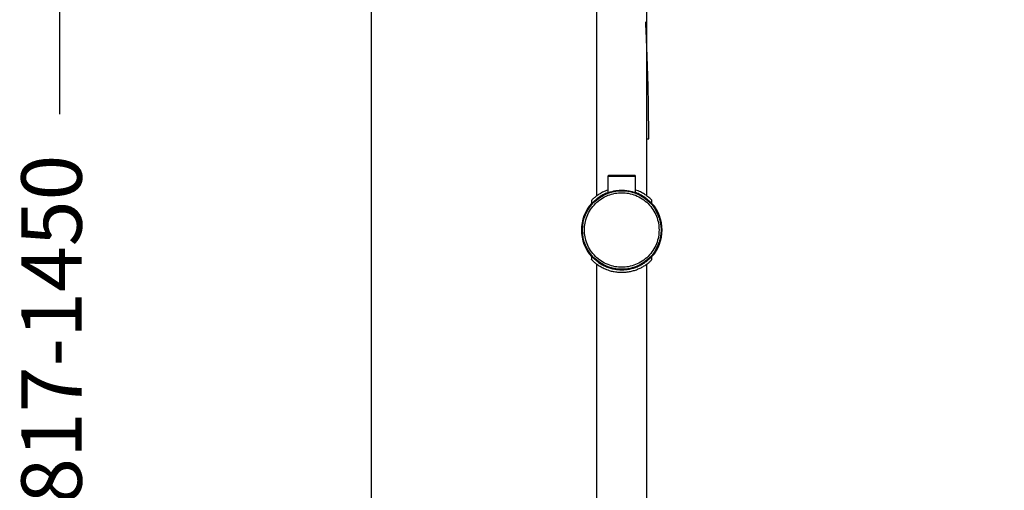
# Model space of a CAD drawing. Extents: x 3502.5 to 3581, y 1275.8 to 1354.9.
# Drawn here: x 3531 to 3555.4, y 1309.5 to 1321.2 of the extents above; entities that cross this region are included whole.
import ezdxf

# ---------------------------------------------------------------- set-up
doc = ezdxf.new("R2010")
doc.units = 0
doc.layers.get('DEFPOINTS').update_dxf_attribs({"linetype": 'CONTINUOUS'})
doc.layers.add('COTAS', color=253, linetype='CONTINUOUS')
doc.layers.add('CUERPO', color=7, linetype='CONTINUOUS')
doc.styles.add('ARIAL', font='arial.ttf')
doc.dimstyles.new('RS__E1_20_', dxfattribs={"dimtxt": 1.5, "dimasz": 0.7, "dimexe": 0.5, "dimexo": 1, "dimgap": 1, "dimtad": 0, "dimtih": 1, "dimtoh": 1, "dimdec": 0, "dimlfac": 20, "dimtxsty": 'ARIAL', "dimcen": 0, "dimclrd": 256, "dimclre": 256, "dimclrt": 256, "dimazin": 3, "dimtfac": 1, "dimtdec": 0, "dimtofl": 0, "dimtmove": 0, "dimatfit": 3})

# ---------------------------------------------------------------- blocks, each defined once
blk = doc.blocks.new('*D58')
at = {"layer": 'COTAS'}
for p, q in [((3540.398, 1325.774), (3539.174, 1325.774)), ((3539.674, 1325.074), (3539.674, 1309.303)), ((3539.674, 1290.205), (3539.674, 1305.771)), ((3544.893, 1289.505), (3539.174, 1289.505))]:
    blk.add_line(p, q, dxfattribs=at)
for points in [[(3539.557, 1325.074), (3539.79, 1325.074), (3539.674, 1325.774)], [(3539.557, 1290.205), (3539.79, 1290.205), (3539.674, 1289.505)]]:
    blk.add_solid(points, dxfattribs=at)
at = {"layer": 'DEFPOINTS', "color": 0}
for p in [(3541.398, 1325.774), (3539.674, 1289.505), (3545.893, 1289.505)]:
    blk.add_point(p, dxfattribs=at)
at = {"layer": 'COTAS', "insert": (3539.674, 1307.537), "char_height": 1.5, "attachment_point": 5, "style": 'ARIAL'}
blk.add_mtext('720', dxfattribs=at)
blk = doc.blocks.new('*D62')
at = {"layer": 'COTAS'}
for p, q in [((3559.643, 1339.289), (3531.439, 1339.289)), ((3531.939, 1338.589), (3531.939, 1318.823)), ((3531.939, 1290.205), (3531.939, 1308.152)), ((3541.264, 1289.505), (3531.439, 1289.505))]:
    blk.add_line(p, q, dxfattribs=at)
for points in [[(3531.822, 1338.589), (3532.056, 1338.589), (3531.939, 1339.289)], [(3531.822, 1290.205), (3532.056, 1290.205), (3531.939, 1289.505)]]:
    blk.add_solid(points, dxfattribs=at)
at = {"layer": 'DEFPOINTS', "color": 0}
for p in [(3531.939, 1339.289), (3560.643, 1339.289), (3542.264, 1289.505)]:
    blk.add_point(p, dxfattribs=at)
at = {"layer": 'COTAS', "insert": (3531.939, 1313.487), "char_height": 1.5, "attachment_point": 5, "rotation": 90, "style": 'ARIAL'}
blk.add_mtext('817-1450', dxfattribs=at)

msp = doc.modelspace()

# ---------------------------------------------------------------- linework, layer by layer
at = {"layer": 'CUERPO'}
for p, q in [((3545.268, 1324.374), (3545.268, 1316.792)), ((3546.518, 1316.792), (3546.518, 1324.374)), ((3546.515, 1321.14), (3546.516, 1321.149)), ((3546.501, 1318.208), (3546.562, 1318.208)), ((3545.548, 1317.274), (3545.548, 1316.867)), ((3546.238, 1316.867), (3546.238, 1317.274)), ((3545.143, 1316.686), (3545.143, 1316.6)), ((3546.643, 1316.6), (3546.643, 1316.686)), ((3545.143, 1315.298), (3545.143, 1315.213)), ((3545.268, 1315.106), (3545.268, 1290.824)), ((3546.518, 1290.824), (3546.518, 1315.107)), ((3546.643, 1315.213), (3546.643, 1315.298))]:
    msp.add_line(p, q, dxfattribs=at)
msp.add_circle((3545.893, 1315.949), 0.975, dxfattribs=at)
for start, end in [(138.5904, 221.4096), (138.6012, 180), (0, 41.4096), (318.6012, 41.3988), (180, 221.3988), (318.5904, 0)]:
    msp.add_arc((3545.893, 1315.949), 1, start, end, dxfattribs=at)
for points, knots in [([(3546.562, 1318.208), (3546.562, 1318.367), (3546.561, 1318.669), (3546.556, 1319.1), (3546.548, 1319.49), (3546.539, 1319.845), (3546.528, 1320.169), (3546.516, 1320.467), (3546.503, 1320.772), (3546.494, 1320.984), (3546.488, 1321.106), (3546.487, 1321.114)], [0, 0, 0, 0, 0.163895, 0.311394, 0.444949, 0.566568, 0.677873, 0.780141, 0.874353, 0.992038, 1, 1, 1, 1]), ([(3545.573, 1317.299), (3545.571, 1317.299), (3545.568, 1317.299), (3545.563, 1317.297), (3545.558, 1317.294), (3545.553, 1317.29), (3545.55, 1317.285), (3545.548, 1317.28), (3545.548, 1317.276), (3545.548, 1317.274)], [0, 0, 0, 0, 0.13008, 0.270312, 0.418201, 0.570188, 0.72207, 0.869666, 1, 1, 1, 1]), ([(3545.893, 1317.279), (3545.871, 1317.279), (3545.826, 1317.279), (3545.762, 1317.279), (3545.702, 1317.279), (3545.656, 1317.278), (3545.621, 1317.278), (3545.595, 1317.277), (3545.573, 1317.276), (3545.553, 1317.275), (3545.55, 1317.275), (3545.548, 1317.274)], [0, 0, 0, 0, 0.121738, 0.245235, 0.36631, 0.493268, 0.571629, 0.655664, 0.745389, 0.851692, 1, 1, 1, 1]), ([(3545.893, 1317.299), (3545.852, 1317.299), (3545.768, 1317.299), (3545.662, 1317.299), (3545.588, 1317.299), (3545.578, 1317.299), (3545.573, 1317.299)], [0, 0, 0, 0, 0.244637, 0.492644, 0.744815, 1, 1, 1, 1]), ([(3545.893, 1317.279), (3545.893, 1317.282), (3545.893, 1317.288), (3545.893, 1317.294), (3545.893, 1317.299), (3545.893, 1317.299), (3545.893, 1317.299)], [0, 0, 0, 0, 0.256856, 0.519178, 0.771062, 1, 1, 1, 1]), ([(3546.213, 1317.299), (3546.213, 1317.299), (3546.221, 1317.299), (3546.192, 1317.299), (3546.126, 1317.299), (3546.018, 1317.299), (3545.934, 1317.299), (3545.893, 1317.299)], [0, 0, 0, 0, 0.000055, 0.255319, 0.507511, 0.755521, 1, 1, 1, 1]), ([(3546.238, 1317.274), (3546.238, 1317.274), (3546.24, 1317.275), (3546.235, 1317.275), (3546.225, 1317.276), (3546.208, 1317.276), (3546.18, 1317.277), (3546.122, 1317.278), (3546.028, 1317.279), (3545.938, 1317.279), (3545.893, 1317.279)], [0, 0, 0, 0, 0.000097, 0.104053, 0.189243, 0.255652, 0.388274, 0.508146, 0.755546, 1, 1, 1, 1]), ([(3546.238, 1317.274), (3546.238, 1317.276), (3546.238, 1317.28), (3546.236, 1317.285), (3546.233, 1317.29), (3546.229, 1317.294), (3546.224, 1317.297), (3546.218, 1317.299), (3546.215, 1317.299), (3546.213, 1317.299)], [0, 0, 0, 0, 0.130337, 0.277932, 0.429815, 0.5818, 0.729689, 0.86992, 1, 1, 1, 1]), ([(3545.893, 1315.024), (3545.837, 1315.027), (3545.721, 1315.033), (3545.548, 1315.085), (3545.382, 1315.17), (3545.234, 1315.291), (3545.114, 1315.438), (3545.028, 1315.604), (3544.979, 1315.777), (3544.963, 1315.949), (3544.979, 1316.122), (3545.028, 1316.294), (3545.114, 1316.46), (3545.234, 1316.608), (3545.382, 1316.728), (3545.548, 1316.814), (3545.721, 1316.865), (3545.837, 1316.871), (3545.893, 1316.874)], [0, 0, 0, 0, 0.058258, 0.120006, 0.18432, 0.25, 0.31568, 0.379994, 0.441742, 0.5, 0.558258, 0.620006, 0.68432, 0.75, 0.81568, 0.879994, 0.941742, 1, 1, 1, 1]), ([(3545.548, 1316.94), (3545.526, 1316.932), (3545.47, 1316.912), (3545.392, 1316.873), (3545.309, 1316.824), (3545.238, 1316.771), (3545.187, 1316.727), (3545.158, 1316.699), (3545.144, 1316.685), (3545.145, 1316.686), (3545.145, 1316.686)], [0, 0, 0, 0, 0.091197, 0.231259, 0.371376, 0.537333, 0.70307, 0.815511, 0.927825, 1, 1, 1, 1]), ([(3545.548, 1316.874), (3545.528, 1316.866), (3545.474, 1316.846), (3545.398, 1316.806), (3545.315, 1316.754), (3545.243, 1316.697), (3545.18, 1316.639), (3545.147, 1316.602), (3545.145, 1316.601), (3545.144, 1316.6)], [0, 0, 0, 0, 0.083254, 0.22099, 0.358791, 0.524879, 0.690749, 0.904641, 1, 1, 1, 1]), ([(3545.893, 1316.928), (3545.853, 1316.927), (3545.771, 1316.924), (3545.662, 1316.903), (3545.576, 1316.878), (3545.522, 1316.858), (3545.515, 1316.855), (3545.527, 1316.862), (3545.548, 1316.87), (3545.548, 1316.87)], [0, 0, 0, 0, 0.163397, 0.326553, 0.496048, 0.671746, 0.839673, 0.997572, 1, 1, 1, 1]), ([(3546.238, 1316.869), (3546.245, 1316.867), (3546.27, 1316.857), (3546.272, 1316.855), (3546.245, 1316.865), (3546.18, 1316.888), (3546.084, 1316.912), (3545.981, 1316.927), (3545.915, 1316.928), (3545.893, 1316.928)], [0, 0, 0, 0, 0.060911, 0.232613, 0.393306, 0.55666, 0.731281, 0.908997, 1, 1, 1, 1]), ([(3545.893, 1316.874), (3545.95, 1316.871), (3546.066, 1316.865), (3546.238, 1316.814), (3546.404, 1316.728), (3546.552, 1316.608), (3546.672, 1316.46), (3546.758, 1316.294), (3546.807, 1316.122), (3546.823, 1315.949), (3546.807, 1315.777), (3546.758, 1315.604), (3546.672, 1315.438), (3546.552, 1315.291), (3546.404, 1315.17), (3546.238, 1315.085), (3546.066, 1315.033), (3545.95, 1315.027), (3545.893, 1315.024)], [0, 0, 0, 0, 0.058258, 0.120006, 0.18432, 0.25, 0.31568, 0.379994, 0.441742, 0.5, 0.558258, 0.620006, 0.68432, 0.75, 0.81568, 0.879994, 0.941742, 1, 1, 1, 1]), ([(3546.642, 1316.686), (3546.642, 1316.685), (3546.643, 1316.684), (3546.633, 1316.695), (3546.608, 1316.719), (3546.564, 1316.758), (3546.499, 1316.809), (3546.41, 1316.865), (3546.322, 1316.911), (3546.259, 1316.932), (3546.238, 1316.939)], [0, 0, 0, 0, 0.040885, 0.154098, 0.281879, 0.409847, 0.577594, 0.745408, 0.914825, 1, 1, 1, 1]), ([(3546.642, 1316.6), (3546.643, 1316.6), (3546.645, 1316.597), (3546.634, 1316.608), (3546.603, 1316.642), (3546.543, 1316.697), (3546.471, 1316.754), (3546.38, 1316.811), (3546.301, 1316.852), (3546.249, 1316.87), (3546.238, 1316.873)], [0, 0, 0, 0, 0.013075, 0.123157, 0.316537, 0.473985, 0.631612, 0.793655, 0.955565, 1, 1, 1, 1]), ([(3545.144, 1315.298), (3545.144, 1315.299), (3545.142, 1315.301), (3545.152, 1315.291), (3545.183, 1315.257), (3545.243, 1315.201), (3545.316, 1315.144), (3545.406, 1315.087), (3545.506, 1315.038), (3545.611, 1315.001), (3545.737, 1314.971), (3545.871, 1314.959), (3546.003, 1314.966), (3546.109, 1314.984), (3546.209, 1315.012), (3546.303, 1315.048), (3546.389, 1315.092), (3546.471, 1315.145), (3546.543, 1315.201), (3546.606, 1315.26), (3546.64, 1315.297), (3546.642, 1315.298), (3546.642, 1315.298)], [0, 0, 0, 0, 0.004599, 0.043319, 0.111337, 0.166717, 0.222159, 0.279155, 0.336104, 0.382297, 0.42845, 0.499954, 0.544461, 0.588988, 0.633271, 0.677587, 0.726027, 0.774491, 0.832903, 0.891238, 0.966463, 1, 1, 1, 1]), ([(3545.145, 1315.213), (3545.144, 1315.213), (3545.143, 1315.215), (3545.154, 1315.204), (3545.178, 1315.18), (3545.222, 1315.141), (3545.287, 1315.09), (3545.375, 1315.034), (3545.483, 1314.98), (3545.595, 1314.94), (3545.708, 1314.914), (3545.804, 1314.902), (3545.903, 1314.898), (3546.004, 1314.903), (3546.111, 1314.92), (3546.213, 1314.947), (3546.307, 1314.983), (3546.395, 1315.025), (3546.477, 1315.075), (3546.548, 1315.127), (3546.599, 1315.171), (3546.628, 1315.199), (3546.642, 1315.213), (3546.642, 1315.213), (3546.642, 1315.213)], [0, 0, 0, 0, 0.013675, 0.054041, 0.098244, 0.14372, 0.201719, 0.261381, 0.319754, 0.38012, 0.423437, 0.467946, 0.499982, 0.544575, 0.590628, 0.635188, 0.680851, 0.729538, 0.779242, 0.836625, 0.895721, 0.934688, 0.974652, 1, 1, 1, 1])]:
    msp.add_open_spline(points, degree=3, knots=knots, dxfattribs=at)

# ---------------------------------------------------------------- dimensions: what is measured, and where the dimension line sits
at = {"layer": 'COTAS', "color": 9}
dim = msp.add_linear_dim(base=(3531.939, 1339.289), p1=(3542.264, 1289.505), p2=(3560.643, 1339.289), angle=90, text='817-1450', dimstyle='RS__E1_20_', override={"dimtih": 0}, dxfattribs=at)
dim.commit()
dim.dimension.update_dxf_attribs({"geometry": '*D62', "text_midpoint": (3531.939, 1313.487), "dimtype": 160})
dim = msp.add_linear_dim(base=(3539.674, 1289.505), p1=(3541.398, 1325.774), p2=(3545.893, 1289.505), angle=90, text='720', dimstyle='RS__E1_20_', dxfattribs=at)
dim.commit()
dim.dimension.update_dxf_attribs({"geometry": '*D58', "text_midpoint": (3539.674, 1307.537), "dimtype": 160})

doc.saveas('drawing.dxf')
